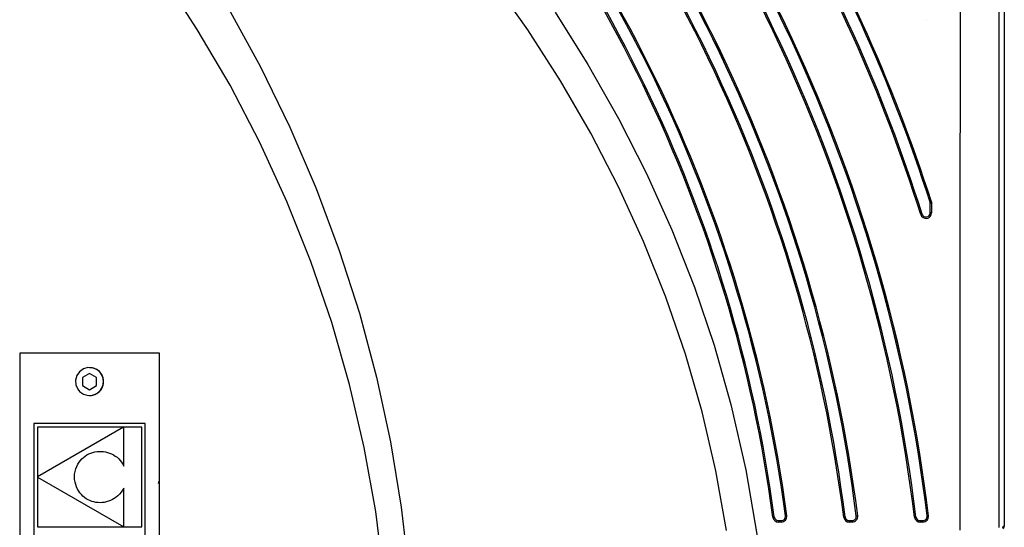
# Model space of a CAD drawing. Extents: x 27 to 379, y 8 to 290.
# Drawn here: x 331 to 366, y 87 to 106 of the extents above; entities that cross this region are included whole.
import ezdxf

# ---------------------------------------------------------------- set-up
doc = ezdxf.new("R2010")
doc.units = 0
doc.header["$MEASUREMENT"] = 0
doc.layers.get('0').update_dxf_attribs({"linetype": 'CONTINUOUS'})

msp = doc.modelspace()

# ---------------------------------------------------------------- linework, layer by layer
at = {"color": 7, "linetype": 'Continuous'}
for p, q in [((366.076, 125.22), (366.076, 87.534)), ((337.361, 105.223), (336.094, 107.157)), ((349.119, 105.203), (347.882, 106.95)), ((364.506, 96.822), (364.512, 106.253)), ((365.886, 106.285), (365.88, 96.885)), ((338.47, 105.966), (339.614, 103.883)), ((350.092, 105.834), (351.262, 103.973)), ((363.291, 105.567), (363.291, 105.567)), ((338.525, 103.235), (337.361, 105.223)), ((350.28, 103.395), (349.119, 105.203)), ((339.614, 103.883), (340.657, 101.742)), ((351.262, 103.973), (352.351, 102.054)), ((351.359, 101.53), (350.28, 103.395)), ((339.588, 101.193), (338.525, 103.235)), ((352.351, 102.054), (353.348, 100.089)), ((340.657, 101.742), (341.59, 99.563)), ((352.348, 99.618), (351.359, 101.53)), ((340.548, 99.098), (339.588, 101.193)), ((353.348, 100.089), (354.247, 98.087)), ((341.59, 99.563), (342.412, 97.354)), ((353.241, 97.669), (352.348, 99.618)), ((341.402, 96.96), (340.548, 99.098)), ((363.435, 99.07), (363.444, 99.073)), ((363.442, 99.024), (363.435, 99.07)), ((363.442, 98.794), (363.442, 99.024)), ((363.452, 99.024), (363.442, 99.024)), ((363.444, 99.073), (363.453, 99.075)), ((363.461, 99.024), (363.452, 99.024)), ((363.453, 99.075), (363.461, 99.078)), ((363.461, 99.078), (363.468, 99.08)), ((363.469, 99.024), (363.461, 99.024)), ((363.468, 99.08), (363.474, 99.082)), ((363.477, 99.024), (363.469, 99.024)), ((363.474, 99.082), (363.478, 99.083)), ((363.483, 99.024), (363.477, 99.024)), ((363.478, 99.083), (363.481, 99.084)), ((363.481, 99.084), (363.481, 99.084)), ((363.481, 99.084), (363.481, 99.084)), ((363.481, 99.084), (363.491, 99.023)), ((363.487, 99.024), (363.483, 99.024)), ((363.49, 99.023), (363.487, 99.024)), ((363.491, 99.023), (363.49, 99.023)), ((363.491, 99.023), (363.491, 98.693)), ((363.491, 99.023), (363.491, 99.023)), ((363.1, 98.633), (363.101, 98.634)), ((363.101, 98.634), (363.104, 98.634)), ((363.104, 98.634), (363.108, 98.636)), ((363.108, 98.636), (363.114, 98.638)), ((363.114, 98.638), (363.122, 98.64)), ((363.122, 98.64), (363.13, 98.643)), ((363.13, 98.643), (363.139, 98.646)), ((363.139, 98.646), (363.149, 98.649)), ((363.291, 98.493), (363.291, 98.493)), ((363.442, 98.694), (363.442, 98.794)), ((363.452, 98.694), (363.442, 98.694)), ((363.461, 98.694), (363.452, 98.694)), ((363.469, 98.694), (363.461, 98.694)), ((363.477, 98.694), (363.469, 98.694)), ((363.483, 98.694), (363.477, 98.694)), ((363.487, 98.693), (363.483, 98.694)), ((363.49, 98.693), (363.487, 98.693)), ((363.491, 98.693), (363.49, 98.693)), ((363.491, 98.693), (363.491, 98.693)), ((354.247, 98.087), (355.047, 96.051)), ((354.034, 95.686), (353.241, 97.669)), ((342.412, 97.354), (343.126, 95.115)), ((342.145, 94.788), (341.402, 96.96)), ((364.503, 87.39), (364.506, 96.822)), ((365.88, 96.885), (365.877, 87.484)), ((355.047, 96.051), (355.748, 93.979)), ((354.729, 93.665), (354.034, 95.686)), ((343.126, 95.115), (343.731, 92.845)), ((342.777, 92.582), (342.145, 94.788)), ((355.748, 93.979), (356.346, 91.868)), ((336.015, 93.698), (331.04, 93.698)), ((331.04, 93.698), (331.04, 81.188)), ((331.045, 93.693), (331.045, 81.188)), ((336.01, 93.693), (331.045, 93.693)), ((331.045, 93.693), (331.045, 81.188)), ((336.01, 81.188), (336.01, 93.693)), ((336.015, 81.188), (336.015, 93.698)), ((336.015, 81.188), (336.015, 93.698)), ((336.015, 93.698), (336.015, 93.698)), ((355.322, 91.607), (354.729, 93.665)), ((333.075, 92.898), (333.03, 92.736)), ((333.171, 93.036), (333.075, 92.898)), ((333.307, 93.134), (333.171, 93.036)), ((333.528, 92.974), (333.278, 92.829)), ((333.528, 92.974), (333.278, 92.829)), ((333.469, 93.182), (333.307, 93.134)), ((333.636, 93.173), (333.469, 93.182)), ((333.528, 93.185), (333.528, 93.185)), ((333.778, 92.829), (333.528, 92.974)), ((333.792, 93.11), (333.636, 93.173)), ((333.917, 92.999), (333.792, 93.11)), ((333.999, 92.852), (333.917, 92.999)), ((334.028, 92.687), (333.999, 92.852)), ((333.03, 92.736), (333.041, 92.568)), ((333.041, 92.568), (333.107, 92.414)), ((333.278, 92.829), (333.278, 92.684)), ((333.278, 92.829), (333.278, 92.688)), ((333.278, 92.829), (333.278, 92.829)), ((333.278, 92.688), (333.278, 92.541)), ((333.278, 92.684), (333.278, 92.541)), ((333.278, 92.541), (333.528, 92.396)), ((333.278, 92.541), (333.528, 92.396)), ((333.278, 92.541), (333.278, 92.541)), ((333.528, 92.396), (333.778, 92.541)), ((333.778, 92.684), (333.778, 92.829)), ((333.778, 92.541), (333.778, 92.684)), ((333.919, 92.374), (334, 92.521)), ((334, 92.521), (334.028, 92.687)), ((343.297, 90.341), (342.777, 92.582)), ((343.731, 92.845), (344.229, 90.543)), ((333.107, 92.414), (333.173, 92.333)), ((333.173, 92.333), (333.31, 92.235)), ((333.31, 92.235), (333.471, 92.188)), ((333.471, 92.188), (333.639, 92.198)), ((333.528, 92.185), (333.528, 92.185)), ((333.639, 92.198), (333.794, 92.262)), ((333.794, 92.262), (333.919, 92.374)), ((356.346, 91.868), (356.877, 89.538)), ((355.812, 89.509), (355.322, 91.607)), ((335.51, 91.193), (331.545, 91.193)), ((331.545, 91.193), (331.545, 81.188)), ((335.51, 81.188), (335.51, 91.193)), ((335.51, 81.188), (335.51, 91.193)), ((335.51, 91.193), (335.51, 91.193)), ((331.676, 91.067), (331.676, 90.177)), ((334.731, 91.067), (331.676, 89.288)), ((334.731, 91.067), (331.676, 91.067)), ((331.676, 91.067), (331.676, 89.288)), ((335.384, 91.067), (334.748, 91.067)), ((334.748, 90.37), (334.748, 91.067)), ((334.748, 90.373), (334.748, 91.067)), ((335.384, 89.287), (335.384, 91.067)), ((344.229, 90.543), (344.619, 88.208)), ((331.676, 90.177), (331.676, 89.288)), ((333.37, 90.034), (333.435, 90.076)), ((333.371, 90.034), (333.435, 90.076)), ((333.435, 90.076), (333.502, 90.111)), ((333.435, 90.076), (333.502, 90.111)), ((333.435, 90.076), (333.435, 90.076)), ((333.502, 90.111), (333.572, 90.14)), ((333.502, 90.111), (333.572, 90.14)), ((333.502, 90.111), (333.502, 90.111)), ((333.572, 90.14), (333.644, 90.163)), ((333.572, 90.14), (333.644, 90.163)), ((333.572, 90.14), (333.572, 90.14)), ((333.644, 90.163), (333.718, 90.181)), ((333.644, 90.163), (333.718, 90.181)), ((333.644, 90.163), (333.644, 90.163)), ((333.718, 90.181), (333.793, 90.192)), ((333.718, 90.181), (333.793, 90.192)), ((333.718, 90.181), (333.718, 90.181)), ((333.793, 90.192), (333.868, 90.198)), ((333.793, 90.192), (333.868, 90.198)), ((333.793, 90.192), (333.793, 90.192)), ((333.868, 90.198), (333.944, 90.198)), ((333.944, 90.198), (334.019, 90.192)), ((334.019, 90.192), (334.094, 90.18)), ((334.094, 90.18), (334.168, 90.162)), ((334.168, 90.162), (334.24, 90.139)), ((334.24, 90.139), (334.31, 90.11)), ((334.31, 90.11), (334.378, 90.075)), ((334.378, 90.075), (334.443, 90.035)), ((334.748, 89.674), (334.748, 90.373)), ((334.748, 89.674), (334.748, 90.37)), ((343.707, 88.059), (343.297, 90.341)), ((333.07, 89.661), (333.108, 89.739)), ((333.07, 89.661), (333.108, 89.739)), ((333.108, 89.739), (333.151, 89.81)), ((333.108, 89.739), (333.151, 89.81)), ((333.108, 89.739), (333.108, 89.739)), ((333.151, 89.81), (333.199, 89.875)), ((333.151, 89.81), (333.199, 89.875)), ((333.151, 89.81), (333.151, 89.81)), ((333.199, 89.875), (333.252, 89.934)), ((333.199, 89.875), (333.252, 89.934)), ((333.199, 89.875), (333.199, 89.875)), ((333.252, 89.934), (333.309, 89.987)), ((333.252, 89.934), (333.309, 89.987)), ((333.252, 89.934), (333.252, 89.934)), ((333.309, 89.987), (333.37, 90.034)), ((333.309, 89.987), (333.371, 90.034)), ((333.309, 89.987), (333.309, 89.987)), ((333.371, 90.034), (333.37, 90.034)), ((334.443, 90.035), (334.505, 89.989)), ((334.505, 89.989), (334.563, 89.937)), ((334.563, 89.937), (334.616, 89.88)), ((334.616, 89.88), (334.665, 89.817)), ((334.665, 89.817), (334.709, 89.748)), ((334.709, 89.748), (334.748, 89.674)), ((332.985, 89.29), (332.995, 89.392)), ((332.985, 89.29), (332.996, 89.392)), ((332.995, 89.392), (333.014, 89.488)), ((332.996, 89.392), (332.995, 89.392)), ((332.996, 89.392), (333.014, 89.488)), ((333.014, 89.488), (333.038, 89.578)), ((333.014, 89.488), (333.039, 89.578)), ((333.014, 89.488), (333.014, 89.488)), ((333.038, 89.578), (333.07, 89.661)), ((333.039, 89.578), (333.038, 89.578)), ((333.039, 89.578), (333.07, 89.661)), ((333.07, 89.661), (333.07, 89.661)), ((334.748, 89.674), (334.748, 89.674)), ((356.194, 87.389), (355.812, 89.509)), ((356.877, 89.538), (357.279, 87.184)), ((331.676, 89.281), (331.676, 88.395)), ((331.676, 89.281), (334.746, 87.509)), ((331.676, 89.281), (331.676, 87.509)), ((332.995, 89.194), (332.985, 89.29)), ((332.985, 89.29), (332.985, 89.29)), ((332.995, 89.194), (332.985, 89.29)), ((333.012, 89.102), (332.995, 89.194)), ((332.995, 89.194), (332.995, 89.194)), ((333.012, 89.102), (332.995, 89.194)), ((333.035, 89.016), (333.012, 89.102)), ((333.012, 89.102), (333.012, 89.102)), ((333.036, 89.016), (333.012, 89.102)), ((333.065, 88.934), (333.035, 89.016)), ((333.036, 89.016), (333.035, 89.016)), ((333.065, 88.934), (333.036, 89.016)), ((335.384, 87.509), (335.384, 89.287)), ((333.1, 88.858), (333.065, 88.934)), ((333.065, 88.934), (333.065, 88.934)), ((333.1, 88.858), (333.065, 88.934)), ((333.141, 88.788), (333.1, 88.858)), ((333.1, 88.858), (333.1, 88.858)), ((333.141, 88.788), (333.1, 88.858)), ((333.186, 88.723), (333.141, 88.788)), ((333.141, 88.788), (333.141, 88.788)), ((333.186, 88.723), (333.141, 88.788)), ((333.236, 88.663), (333.186, 88.723)), ((333.186, 88.723), (333.186, 88.723)), ((333.237, 88.663), (333.186, 88.723)), ((333.291, 88.609), (333.236, 88.663)), ((333.237, 88.663), (333.236, 88.663)), ((333.291, 88.609), (333.237, 88.663)), ((334.593, 88.679), (334.533, 88.621)), ((334.648, 88.745), (334.593, 88.679)), ((334.7, 88.816), (334.648, 88.745)), ((334.748, 88.894), (334.7, 88.816)), ((334.748, 88.201), (334.748, 88.894)), ((334.748, 88.203), (334.748, 88.894)), ((334.748, 88.894), (334.748, 88.894)), ((331.676, 88.395), (331.676, 87.509)), ((333.349, 88.56), (333.291, 88.609)), ((333.291, 88.609), (333.291, 88.609)), ((333.349, 88.56), (333.291, 88.609)), ((333.41, 88.516), (333.349, 88.56)), ((333.349, 88.56), (333.349, 88.56)), ((333.41, 88.516), (333.349, 88.56)), ((333.474, 88.479), (333.41, 88.516)), ((333.41, 88.516), (333.41, 88.516)), ((333.474, 88.479), (333.41, 88.516)), ((333.541, 88.447), (333.474, 88.479)), ((333.474, 88.479), (333.474, 88.479)), ((333.541, 88.447), (333.474, 88.479)), ((333.61, 88.421), (333.541, 88.447)), ((333.541, 88.447), (333.541, 88.447)), ((333.61, 88.421), (333.541, 88.447)), ((333.681, 88.4), (333.61, 88.421)), ((333.61, 88.421), (333.61, 88.421)), ((333.681, 88.4), (333.61, 88.421)), ((333.753, 88.385), (333.681, 88.4)), ((333.681, 88.4), (333.681, 88.4)), ((333.753, 88.385), (333.681, 88.4)), ((333.827, 88.376), (333.753, 88.385)), ((333.753, 88.385), (333.753, 88.385)), ((333.827, 88.376), (333.753, 88.385)), ((333.901, 88.373), (333.827, 88.376)), ((333.827, 88.376), (333.827, 88.376)), ((333.901, 88.373), (333.827, 88.376)), ((333.975, 88.376), (333.901, 88.373)), ((334.049, 88.385), (333.975, 88.376)), ((334.123, 88.4), (334.049, 88.385)), ((334.196, 88.422), (334.123, 88.4)), ((334.267, 88.449), (334.196, 88.422)), ((334.337, 88.482), (334.267, 88.449)), ((334.405, 88.522), (334.337, 88.482)), ((334.471, 88.568), (334.405, 88.522)), ((334.533, 88.621), (334.471, 88.568)), ((334.748, 87.509), (334.748, 88.203)), ((334.748, 87.509), (334.748, 88.201)), ((344, 85.766), (343.707, 88.059)), ((344.619, 88.208), (344.898, 85.854)), ((357.841, 87.857), (357.84, 87.857)), ((357.844, 87.858), (357.841, 87.857)), ((357.849, 87.858), (357.844, 87.858)), ((357.855, 87.859), (357.849, 87.858)), ((357.863, 87.86), (357.855, 87.859)), ((357.871, 87.862), (357.863, 87.86)), ((357.881, 87.863), (357.871, 87.862)), ((357.891, 87.864), (357.881, 87.863)), ((358.039, 87.685), (358.038, 87.684)), ((358.139, 87.684), (358.038, 87.684)), ((358.039, 87.734), (358.14, 87.734)), ((358.039, 87.734), (358.039, 87.724)), ((358.039, 87.724), (358.039, 87.715)), ((358.039, 87.715), (358.039, 87.706)), ((358.039, 87.706), (358.039, 87.698)), ((358.039, 87.698), (358.039, 87.692)), ((358.039, 87.692), (358.039, 87.688)), ((358.039, 87.688), (358.039, 87.685)), ((358.139, 87.684), (358.14, 87.685)), ((358.139, 87.684), (358.139, 87.684)), ((358.14, 87.724), (358.14, 87.734)), ((358.14, 87.715), (358.14, 87.724)), ((358.14, 87.706), (358.14, 87.715)), ((358.14, 87.698), (358.14, 87.706)), ((358.14, 87.692), (358.14, 87.698)), ((358.14, 87.688), (358.14, 87.692)), ((358.14, 87.685), (358.14, 87.688)), ((358.298, 87.905), (358.289, 87.904)), ((358.308, 87.906), (358.298, 87.905)), ((358.316, 87.907), (358.308, 87.906)), ((358.323, 87.908), (358.316, 87.907)), ((358.329, 87.909), (358.323, 87.908)), ((358.334, 87.91), (358.329, 87.909)), ((358.337, 87.91), (358.334, 87.91)), ((358.338, 87.91), (358.337, 87.91)), ((358.338, 87.91), (358.338, 87.91)), ((360.361, 87.859), (360.362, 87.859)), ((360.362, 87.859), (360.365, 87.859)), ((360.365, 87.859), (360.37, 87.86)), ((360.37, 87.86), (360.376, 87.86)), ((360.376, 87.86), (360.384, 87.861)), ((360.384, 87.861), (360.392, 87.863)), ((360.392, 87.863), (360.402, 87.864)), ((360.402, 87.864), (360.412, 87.865)), ((360.56, 87.734), (360.661, 87.734)), ((360.56, 87.724), (360.56, 87.734)), ((360.56, 87.715), (360.56, 87.724)), ((360.56, 87.706), (360.56, 87.715)), ((360.56, 87.698), (360.56, 87.706)), ((360.56, 87.692), (360.56, 87.698)), ((360.56, 87.688), (360.56, 87.692)), ((360.56, 87.685), (360.56, 87.688)), ((360.56, 87.684), (360.56, 87.685)), ((360.66, 87.684), (360.56, 87.684)), ((360.66, 87.685), (360.661, 87.688)), ((360.66, 87.684), (360.66, 87.685)), ((360.66, 87.684), (360.66, 87.684)), ((360.661, 87.724), (360.661, 87.734)), ((360.661, 87.715), (360.661, 87.724)), ((360.661, 87.706), (360.661, 87.715)), ((360.661, 87.698), (360.661, 87.706)), ((360.661, 87.692), (360.661, 87.698)), ((360.661, 87.688), (360.661, 87.692)), ((360.81, 87.903), (360.82, 87.904)), ((360.82, 87.904), (360.829, 87.905)), ((360.829, 87.905), (360.837, 87.906)), ((360.837, 87.906), (360.844, 87.907)), ((360.844, 87.907), (360.851, 87.908)), ((360.851, 87.908), (360.855, 87.908)), ((360.855, 87.908), (360.858, 87.909)), ((360.858, 87.909), (360.859, 87.909)), ((360.859, 87.909), (360.859, 87.909)), ((362.88, 87.86), (362.881, 87.86)), ((362.881, 87.86), (362.884, 87.86)), ((362.884, 87.86), (362.889, 87.861)), ((362.889, 87.861), (362.895, 87.862)), ((362.895, 87.862), (362.903, 87.862)), ((362.903, 87.862), (362.911, 87.864)), ((362.911, 87.864), (362.921, 87.865)), ((362.921, 87.865), (362.931, 87.866)), ((363.079, 87.715), (363.08, 87.724)), ((363.079, 87.706), (363.079, 87.715)), ((363.079, 87.698), (363.079, 87.706)), ((363.079, 87.692), (363.079, 87.698)), ((363.079, 87.688), (363.079, 87.692)), ((363.079, 87.685), (363.079, 87.688)), ((363.079, 87.684), (363.079, 87.685)), ((363.179, 87.684), (363.079, 87.684)), ((363.08, 87.734), (363.18, 87.734)), ((363.08, 87.724), (363.08, 87.734)), ((363.179, 87.684), (363.18, 87.685)), ((363.179, 87.684), (363.179, 87.684)), ((363.18, 87.724), (363.18, 87.734)), ((363.18, 87.715), (363.18, 87.724)), ((363.18, 87.706), (363.18, 87.715)), ((363.18, 87.698), (363.18, 87.706)), ((363.18, 87.692), (363.18, 87.698)), ((363.18, 87.688), (363.18, 87.692)), ((363.18, 87.685), (363.18, 87.688)), ((363.329, 87.902), (363.339, 87.903)), ((363.339, 87.903), (363.348, 87.904)), ((363.348, 87.904), (363.356, 87.905)), ((363.356, 87.905), (363.364, 87.906)), ((363.364, 87.906), (363.37, 87.907)), ((363.37, 87.907), (363.374, 87.907)), ((363.374, 87.907), (363.377, 87.908)), ((363.377, 87.908), (363.378, 87.908)), ((363.378, 87.908), (363.378, 87.908)), ((331.676, 87.509), (334.746, 87.509)), ((334.674, 87.556), (334.68, 87.551)), ((334.748, 87.509), (335.384, 87.509)), ((366.027, 87.474), (366.038, 87.518)), ((366.038, 87.518), (366.04, 87.523)), ((366.04, 87.523), (366.049, 87.534)), ((366.049, 87.534), (366.076, 87.534))]:
    msp.add_line(p, q, dxfattribs=at)
for centre, radius, start, end in [((307.669, 81.177), 58.566, 17.78902, 44.32741), ((307.672, 81.178), 58.612, 17.7892, 44.32863), ((307.683, 81.184), 58.1, 17.47732, 44.32873), ((307.669, 81.177), 58.165, 17.48007, 44.32457), ((307.681, 81.184), 56.052, 6.8832, 44.256), ((307.683, 81.184), 56.1, 6.8835, 44.2569), ((307.682, 81.184), 56.1, 6.8835, 44.2569), ((307.682, 81.184), 55.6, 6.896, 44.2538), ((307.681, 81.184), 55.652, 6.8957, 44.2529), ((307.681, 81.184), 53.552, 7.2072, 44.1745), ((307.682, 81.184), 53.6, 7.2075, 44.1754), ((307.679, 81.182), 53.603, 7.2087, 44.1742), ((307.682, 81.184), 53.1, 7.2211, 44.172), ((307.681, 81.184), 53.152, 7.2208, 44.171), ((307.678, 81.182), 51.056, 7.5646, 44.0835), ((307.679, 81.182), 51.103, 7.5649, 44.0845), ((307.682, 81.184), 51.1, 7.5637, 44.0857), ((307.682, 81.184), 50.6, 7.5786, 44.0821), ((307.678, 81.183), 50.655, 7.5796, 44.0798), ((363.291, 98.693), 0.2, 197.479, 360), ((363.292, 98.694), 0.15, 197.4784, 360), ((333.534, 92.685), 0.494, 269.2149, 90.7661), ((325.118, 93.257), 11.642, 338.8551, 339.315), ((358.038, 87.884), 0.2, 187.5793, 270.0007), ((358.039, 87.884), 0.15, 187.5786, 270.0001), ((358.139, 87.884), 0.2, 269.9992, 7.5624), ((358.139, 87.884), 0.2, 269.9994, 7.5628), ((358.14, 87.884), 0.15, 269.9999, 7.5633), ((360.56, 87.884), 0.2, 187.2218, 270.0007), ((360.56, 87.884), 0.15, 187.2212, 270.0001), ((360.66, 87.884), 0.2, 269.9992, 7.2064), ((360.66, 87.884), 0.2, 269.9994, 7.2067), ((360.661, 87.884), 0.15, 269.9999, 7.2072), ((363.079, 87.884), 0.2, 186.8967, 270.0007), ((363.08, 87.884), 0.15, 186.896, 270.0001), ((363.179, 87.884), 0.2, 269.9994, 6.8828), ((363.18, 87.884), 0.2, 269.9992, 6.8824), ((363.18, 87.884), 0.15, 269.9999, 6.8833), ((365.979, 87.533), 0.0974, 298.9745, 0.5232), ((365.955, 87.533), 0.0939, 323.0134, 0.4316)]:
    msp.add_arc(centre, radius, start, end, dxfattribs=at)

doc.saveas('drawing.dxf')
